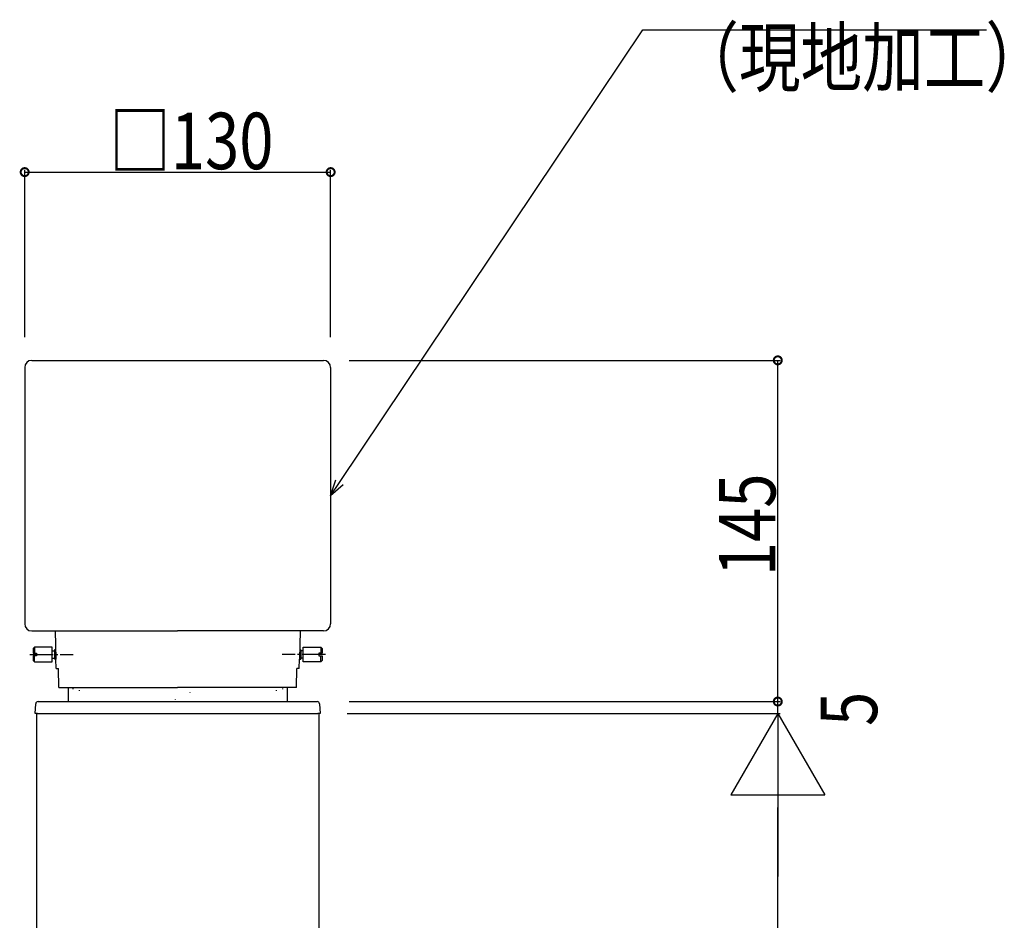
# Model space of a CAD drawing. Extents: x 0 to 27500, y 0 to 20000.
# Drawn here: x 25484 to 25902, y 17137 to 17520 of the extents above; entities that cross this region are included whole.
import ezdxf

# ---------------------------------------------------------------- set-up
doc = ezdxf.new("R2010")
doc.units = 0
doc.linetypes.add('YCENTER_1', pattern=[13, 10, -1, 1, -1])
doc.layers.add('YKK_A1', color=4, linetype='CONTINUOUS')
doc.layers.add('YKK_N1', color=2, linetype='CONTINUOUS')
doc.styles.get("Standard").update_dxf_attribs({"font": 'txt.shx', "bigfont": 'bigfont.shx'})

msp = doc.modelspace()

# ---------------------------------------------------------------- linework, layer by layer
at = {"layer": 'YKK_A1', "linetype": 'Continuous'}
for p, q in [((25485.97, 17372), (25485.97, 17263)), ((25488.97, 17375), (25612.97, 17375)), ((25615.97, 17372), (25615.97, 17263)), ((25488.97, 17260), (25550.97, 17260)), ((25498.97, 17260), (25499.25, 17248)), ((25612.97, 17260), (25550.97, 17260)), ((25602.97, 17260), (25602.7, 17248)), ((25490.09, 17253.1), (25489.59, 17252.6)), ((25489.59, 17252.6), (25489.59, 17250.5)), ((25489.59, 17250.5), (25490.99, 17250.5)), ((25497.59, 17253.1), (25490.09, 17253.1)), ((25490.09, 17253.1), (25490.09, 17250.5)), ((25490.99, 17250.5), (25490.99, 17249.5)), ((25497.59, 17246.9), (25497.59, 17253.1)), ((25497.59, 17251.62), (25498.59, 17251.62)), ((25499.15, 17252), (25498.59, 17252)), ((25498.59, 17252), (25498.59, 17248)), ((25602.79, 17252), (25603.36, 17252)), ((25603.36, 17252), (25603.36, 17248)), ((25604.36, 17251.62), (25603.36, 17251.62)), ((25604.36, 17253.1), (25611.86, 17253.1)), ((25604.36, 17246.9), (25604.36, 17253.1)), ((25612.36, 17250.5), (25610.96, 17250.5)), ((25610.96, 17250.5), (25610.96, 17249.5)), ((25611.86, 17253.1), (25612.36, 17252.6)), ((25611.86, 17253.1), (25611.86, 17250.5)), ((25612.36, 17252.6), (25612.36, 17250.5)), ((25489.59, 17249.5), (25489.59, 17247.4)), ((25490.99, 17249.5), (25489.59, 17249.5)), ((25489.59, 17247.4), (25490.09, 17246.9)), ((25490.09, 17246.9), (25490.09, 17249.5)), ((25490.09, 17246.9), (25497.59, 17246.9)), ((25497.59, 17248.38), (25498.59, 17248.38)), ((25499.25, 17248), (25498.59, 17248)), ((25499.34, 17244), (25499.25, 17248)), ((25602.61, 17244), (25602.7, 17248)), ((25602.7, 17248), (25603.36, 17248)), ((25604.36, 17248.38), (25603.36, 17248.38)), ((25611.86, 17246.9), (25604.36, 17246.9)), ((25610.96, 17249.5), (25612.36, 17249.5)), ((25611.86, 17246.9), (25611.86, 17249.5)), ((25612.36, 17247.4), (25611.86, 17246.9)), ((25612.36, 17249.5), (25612.36, 17247.4)), ((25499.34, 17244), (25500.34, 17244)), ((25500.47, 17236), (25500.29, 17244)), ((25601.47, 17236), (25601.65, 17244)), ((25602.61, 17244), (25601.61, 17244)), ((25500.47, 17236), (25504.47, 17236)), ((25504.47, 17236), (25504.47, 17230)), ((25504.47, 17236), (25550.97, 17236)), ((25506.48, 17235.51), (25506.48, 17235.31)), ((25509.11, 17234.78), (25509.11, 17234.58)), ((25597.47, 17236), (25550.97, 17236)), ((25556.14, 17234.05), (25556.14, 17233.85)), ((25592.83, 17234.78), (25592.83, 17234.58)), ((25595.46, 17235.51), (25595.46, 17235.31)), ((25601.47, 17236), (25597.47, 17236)), ((25597.47, 17236), (25597.47, 17230)), ((25549.94, 17230.81), (25549.94, 17230.77))]:
    msp.add_line(p, q, dxfattribs=at)
at = {"layer": 'YKK_A1', "linetype": 'YCENTER_1'}
for p, q in [((25488.09, 17250), (25506.59, 17250)), ((25613.86, 17250), (25595.36, 17250))]:
    msp.add_line(p, q, dxfattribs=at)
at = {"layer": 'YKK_A1'}
for p, q in [((25490.47, 17225), (25490.68, 17229.05)), ((25491.68, 17230), (25610.26, 17230)), ((25611.26, 17229.05), (25611.47, 17225)), ((25491.47, 17225), (25490.47, 17225)), ((25490.97, 17225), (25490.97, 15725)), ((25491.47, 17225), (25610.47, 17225)), ((25611.47, 17225), (25610.47, 17225)), ((25610.97, 17225), (25610.97, 15725))]:
    msp.add_line(p, q, dxfattribs=at)
at = {"layer": 'YKK_A1', "linetype": 'Continuous'}
for centre, start, end in [((25488.97, 17372), 90, 180), ((25612.97, 17372), 0, 90), ((25488.97, 17263), 180, 270), ((25612.97, 17263), 270, 0)]:
    msp.add_arc(centre, 3, start, end, dxfattribs=at)
at = {"layer": 'YKK_A1'}
for centre, start, end in [((25491.68, 17229), 90, 177), ((25610.26, 17229), 3, 90)]:
    msp.add_arc(centre, 1, start, end, dxfattribs=at)
at = {"layer": 'YKK_N1'}
for p, q in [((25619.76, 17323.15), (25748.67, 17515.42)), ((25748.67, 17515.42), (25894.71, 17515.42)), ((25485.97, 17384.86), (25485.97, 17456)), ((25485.97, 17455), (25615.97, 17455)), ((25615.97, 17384.86), (25615.97, 17456)), ((25623.81, 17375), (25806.97, 17375)), ((25805.97, 17230), (25805.97, 17375)), ((25623.81, 17230), (25806.97, 17230)), ((25623.81, 17230), (25806.97, 17230)), ((25805.97, 17225), (25805.97, 17230)), ((25622.97, 17225), (25806.97, 17225)), ((25623.81, 17225), (25806.97, 17225)), ((25805.97, 17225), (25785.97, 17190.36)), ((25805.97, 17225), (25805.97, 17155.72)), ((25805.97, 17225), (25825.97, 17190.36)), ((25785.97, 17190.36), (25825.97, 17190.36)), ((25805.97, 15765), (25805.97, 17185))]:
    msp.add_line(p, q, dxfattribs=at)
at = {"layer": 'YKK_N1', "linetype": 'ByBlock'}
for p, q in [((25615.97, 17317.5), (25618.25, 17324.16)), ((25615.97, 17317.5), (25619.76, 17323.15)), ((25621.27, 17322.13), (25615.97, 17317.5))]:
    msp.add_line(p, q, dxfattribs=at)
at = {"layer": 'YKK_N1', "linetype": 'ByBlock', "const_width": 3.4}
for points in [[(25486.4, 17455, 1), (25485.55, 17455, 1)], [(25615.55, 17455, 1), (25616.4, 17455, 1)], [(25805.97, 17374.58, 1), (25805.97, 17375.43, 1)], [(25805.97, 17229.58, 1), (25805.97, 17230.43, 1)], [(25805.97, 17230.43, 1), (25805.97, 17229.58, 1)]]:
    msp.add_lwpolyline(points, format="xyb", close=True, dxfattribs=at)

# ---------------------------------------------------------------- texts
at = {"layer": 'YKK_N1', "width": 0.8}
for s, p in [('（現地加工）', (25763.27, 17491.75)), ('□130', (25521.88, 17456.24))]:
    msp.add_text(s, height=24, dxfattribs=at).set_placement(p)
for s, p in [('145', (25804.97, 17283.3)), ('5', (25848.19, 17219.63))]:
    msp.add_text(s, height=24, rotation=90, dxfattribs=at).set_placement(p)

doc.saveas('drawing.dxf')
